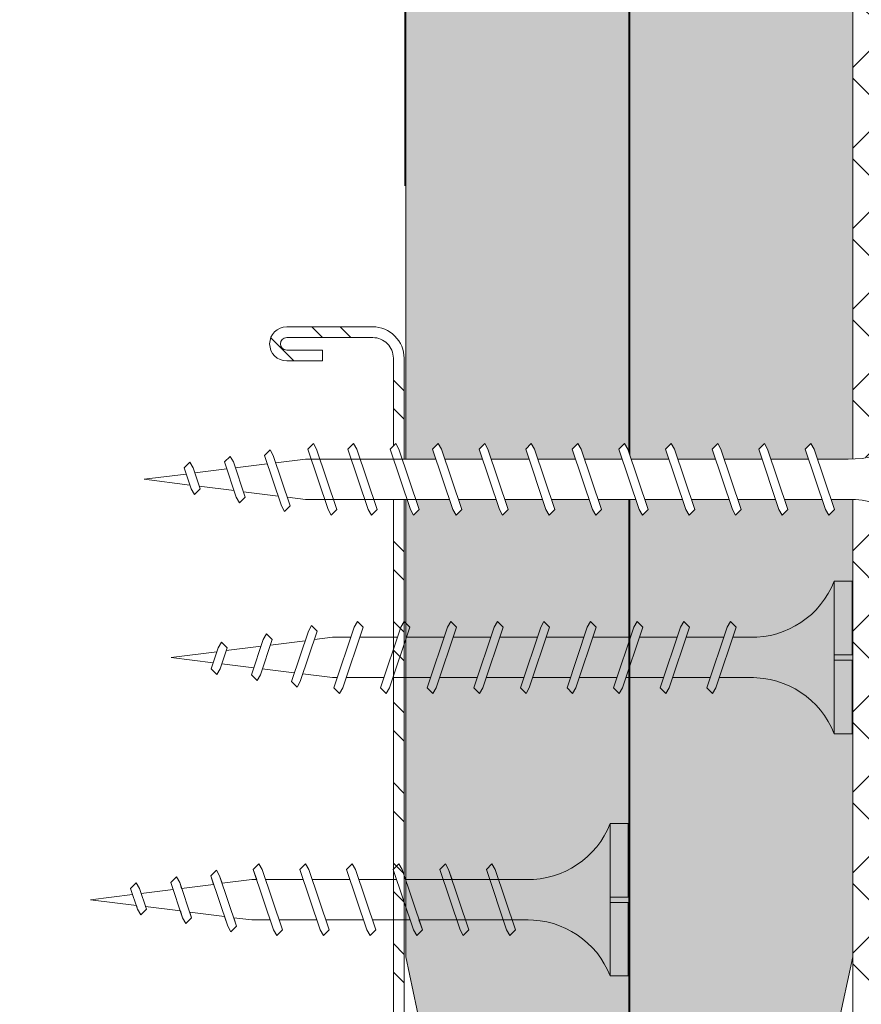
# Model space of a CAD drawing. Units: millimetres. Extents: x 274 to 4729, y -1888 to 4412.
# Drawn here: x 1043 to 1090, y 2143 to 2198 of the extents above; entities that cross this region are included whole.
import ezdxf

# ---------------------------------------------------------------- set-up
doc = ezdxf.new("R2010")
doc.units = ezdxf.units.MM
doc.linetypes.add('DASHED2', pattern=[0.375, 0.25, -0.125])
for name, color, linetype, lineweight in [('DLS_AlçıLevha', 7, 'Continuous', 13), ('DLS_Hatch', 252, 'Continuous', 0), ('DLS_Hatch_BOARDEX', 30, 'Continuous', 0), ('DLS_Hatch_COREX', 82, 'Continuous', 0), ('DLS_Kesik', 151, 'DASHED2', 5), ('DLS_Profil_C', 4, 'Continuous', 0), ('DLS_Vida', 251, 'Continuous', 0)]:
    doc.layers.add(name, color=color, linetype=linetype, lineweight=lineweight)

# ---------------------------------------------------------------- blocks, each defined once
blk = doc.blocks.new('DLS_SesYalıtımBandı_75')
h = blk.add_hatch()
h.set_pattern_fill('ANSI37', color=256)
h.set_pattern_definition([(45, (-37, 2), (-2.24506, 2.24506), []), (135, (-37, 2), (-2.24506, -2.24506), [])])
h.paths.add_polyline_path([(36.4, 0), (-61.794, 0), (-61.794, 2), (36.4, 2)])
blk.add_lwpolyline([(36.4, 0), (-61.794, 0), (-61.794, 2), (36.4, 2)], close=True)
blk = doc.blocks.new('DLS_Vida_BoardeXBorazan_30')
for p, q in [((0, 0), (0.1, 0)), ((0, 0), (0.1, 0)), ((0, 0), (0, -0.4105)), ((0.1, 0), (0.1, -0.85)), ((0.6281, -0.2565), (0.6596, -0.225)), ((0.6596, -0.225), (0.6281, -0.2565)), ((0.6469, -0.3125), (0.6281, -0.2565)), ((0.6281, -0.2565), (0.7414, -0.5935)), ((0.6596, -0.225), (0.6778, -0.2565)), ((0.6596, -0.225), (0.6778, -0.2565)), ((0.6778, -0.2565), (0.6966, -0.3125)), ((0.6778, -0.2565), (0.7911, -0.5935)), ((0.8881, -0.2565), (0.9196, -0.225)), ((0.9196, -0.225), (0.8881, -0.2565)), ((0.9069, -0.3125), (0.8881, -0.2565)), ((0.8881, -0.2565), (1.0014, -0.5935)), ((0.9196, -0.225), (0.9378, -0.2565)), ((0.9196, -0.225), (0.9378, -0.2565)), ((0.9378, -0.2565), (0.9566, -0.3125)), ((0.9378, -0.2565), (1.0511, -0.5935)), ((1.1481, -0.2565), (1.1796, -0.225)), ((1.1796, -0.225), (1.1481, -0.2565)), ((1.1669, -0.3125), (1.1481, -0.2565)), ((1.1481, -0.2565), (1.2614, -0.5935)), ((1.1796, -0.225), (1.1978, -0.2565)), ((1.1796, -0.225), (1.1978, -0.2565)), ((1.1978, -0.2565), (1.2166, -0.3125)), ((1.1978, -0.2565), (1.3111, -0.5935)), ((1.4081, -0.2565), (1.4396, -0.225)), ((1.4396, -0.225), (1.4081, -0.2565)), ((1.4269, -0.3125), (1.4081, -0.2565)), ((1.4081, -0.2565), (1.5214, -0.5935)), ((1.4396, -0.225), (1.4578, -0.2565)), ((1.4396, -0.225), (1.4578, -0.2565)), ((1.4578, -0.2565), (1.4766, -0.3125)), ((1.4578, -0.2565), (1.5711, -0.5935)), ((1.6681, -0.2565), (1.6996, -0.225)), ((1.6996, -0.225), (1.6681, -0.2565)), ((1.6869, -0.3125), (1.6681, -0.2565)), ((1.6681, -0.2565), (1.7814, -0.5935)), ((1.6996, -0.225), (1.7178, -0.2565)), ((1.6996, -0.225), (1.7178, -0.2565)), ((1.7178, -0.2565), (1.7366, -0.3125)), ((1.7178, -0.2565), (1.8311, -0.5935)), ((1.9281, -0.2565), (1.9596, -0.225)), ((1.9596, -0.225), (1.9281, -0.2565)), ((1.9469, -0.3125), (1.9281, -0.2565)), ((1.9281, -0.2565), (2.0414, -0.5935)), ((1.9596, -0.225), (1.9778, -0.2565)), ((1.9596, -0.225), (1.9778, -0.2565)), ((1.9778, -0.2565), (1.9966, -0.3125)), ((1.9778, -0.2565), (2.0911, -0.5935)), ((2.1845, -0.2777), (2.216, -0.2462)), ((2.216, -0.2462), (2.1845, -0.2777)), ((2.216, -0.2462), (2.2342, -0.2777)), ((2.216, -0.2462), (2.2342, -0.2777)), ((0.5581, -0.3126), (1.1669, -0.3125)), ((0.5661, -0.3125), (1.1669, -0.3125)), ((1.2166, -0.3125), (1.4269, -0.3125)), ((1.2166, -0.3125), (1.4269, -0.3125)), ((1.4766, -0.3125), (1.6869, -0.3125)), ((1.4766, -0.3125), (1.6869, -0.3125)), ((1.7366, -0.3125), (1.9469, -0.3125)), ((1.7366, -0.3125), (1.9469, -0.3125)), ((1.9966, -0.3125), (2.1, -0.3125)), ((1.9966, -0.3125), (2.1, -0.3125)), ((2.1, -0.3125), (2.2005, -0.3251)), ((2.1, -0.3125), (2.2005, -0.3251)), ((2.2005, -0.3251), (2.1845, -0.2777)), ((2.1845, -0.2777), (2.2789, -0.5585)), ((2.2342, -0.2777), (2.2523, -0.3315)), ((2.2342, -0.2777), (2.3286, -0.5584)), ((2.4357, -0.3247), (2.4672, -0.2932)), ((2.4672, -0.2932), (2.4357, -0.3247)), ((2.4462, -0.3558), (2.4357, -0.3247)), ((2.4357, -0.3247), (2.5019, -0.5214)), ((2.4672, -0.2932), (2.4854, -0.3247)), ((2.4672, -0.2932), (2.4854, -0.3247)), ((2.4854, -0.3247), (2.498, -0.3623)), ((2.4854, -0.3247), (2.5516, -0.5214)), ((2.2523, -0.3315), (2.4462, -0.3558)), ((2.2523, -0.3315), (2.4462, -0.3558)), ((2.498, -0.3623), (2.6919, -0.3865)), ((2.498, -0.3623), (2.6919, -0.3865)), ((2.6869, -0.3717), (2.7184, -0.3402)), ((2.7184, -0.3402), (2.6869, -0.3717)), ((2.6919, -0.3865), (2.6869, -0.3717)), ((2.6869, -0.3717), (2.7261, -0.4883)), ((2.7184, -0.3402), (2.7366, -0.3717)), ((2.7184, -0.3402), (2.7366, -0.3717)), ((2.7366, -0.3717), (2.7438, -0.393)), ((2.7366, -0.3717), (2.7758, -0.4883)), ((0, -0.4105), (0.1, -0.4105)), ((0.1, -0.4105), (0, -0.4105)), ((0, -0.4105), (0.1, -0.4105)), ((2.7438, -0.393), (3, -0.425)), ((2.7438, -0.393), (3, -0.425)), ((3, -0.425), (2.7644, -0.4544)), ((3, -0.425), (2.7644, -0.4544)), ((0, -0.4395), (0, -0.85)), ((0.1, -0.4395), (0, -0.4395)), ((0, -0.4395), (0.1, -0.4395)), ((2.4909, -0.4886), (2.3126, -0.5109)), ((2.4909, -0.4886), (2.3126, -0.5109)), ((2.5019, -0.5214), (2.4909, -0.4886)), ((2.7167, -0.4604), (2.5385, -0.4827)), ((2.7167, -0.4604), (2.5385, -0.4827)), ((2.5385, -0.4827), (2.5516, -0.5214)), ((2.7261, -0.4883), (2.7167, -0.4604)), ((2.7443, -0.5198), (2.7261, -0.4883)), ((2.7443, -0.5198), (2.7261, -0.4883)), ((2.7758, -0.4883), (2.7443, -0.5198)), ((2.7443, -0.5198), (2.7758, -0.4883)), ((2.7644, -0.4544), (2.7758, -0.4883)), ((1.2426, -0.5375), (0.5661, -0.5375)), ((0.5661, -0.5375), (1.2426, -0.5375)), ((0.7414, -0.5935), (0.7226, -0.5375)), ((0.7722, -0.5375), (0.7911, -0.5935)), ((1.0014, -0.5935), (0.9826, -0.5375)), ((1.0322, -0.5375), (1.0511, -0.5935)), ((1.2614, -0.5935), (1.2426, -0.5375)), ((1.2922, -0.5375), (1.3111, -0.5935)), ((1.5026, -0.5375), (1.2922, -0.5375)), ((1.2922, -0.5375), (1.5026, -0.5375)), ((1.5214, -0.5935), (1.5026, -0.5375)), ((1.5522, -0.5375), (1.5711, -0.5935)), ((1.7626, -0.5375), (1.5522, -0.5375)), ((1.5522, -0.5375), (1.7626, -0.5375)), ((1.7814, -0.5935), (1.7626, -0.5375)), ((1.8122, -0.5375), (1.8311, -0.5935)), ((2.0226, -0.5375), (1.8122, -0.5375)), ((1.8122, -0.5375), (2.0226, -0.5375)), ((2.0414, -0.5935), (2.0226, -0.5375)), ((2.0722, -0.5375), (2.0911, -0.5935)), ((2.1, -0.5375), (2.0722, -0.5375)), ((2.0722, -0.5375), (2.1, -0.5375)), ((2.265, -0.5169), (2.1, -0.5375)), ((2.265, -0.5169), (2.1, -0.5375)), ((2.2789, -0.5585), (2.265, -0.5169)), ((2.3126, -0.5109), (2.3286, -0.5584)), ((2.5201, -0.5529), (2.5019, -0.5214)), ((2.5201, -0.5529), (2.5019, -0.5214)), ((2.5516, -0.5214), (2.5201, -0.5529)), ((2.5201, -0.5529), (2.5516, -0.5214)), ((0.7596, -0.625), (0.7414, -0.5935)), ((0.7596, -0.625), (0.7414, -0.5935)), ((0.7911, -0.5935), (0.7596, -0.625)), ((0.7596, -0.625), (0.7911, -0.5935)), ((1.0196, -0.625), (1.0014, -0.5935)), ((1.0196, -0.625), (1.0014, -0.5935)), ((1.0511, -0.5935), (1.0196, -0.625)), ((1.0196, -0.625), (1.0511, -0.5935)), ((1.2796, -0.625), (1.2614, -0.5935)), ((1.2796, -0.625), (1.2614, -0.5935)), ((1.3111, -0.5935), (1.2796, -0.625)), ((1.2796, -0.625), (1.3111, -0.5935)), ((1.5396, -0.625), (1.5214, -0.5935)), ((1.5396, -0.625), (1.5214, -0.5935)), ((1.5711, -0.5935), (1.5396, -0.625)), ((1.5396, -0.625), (1.5711, -0.5935)), ((1.7996, -0.625), (1.7814, -0.5935)), ((1.7996, -0.625), (1.7814, -0.5935)), ((1.8311, -0.5935), (1.7996, -0.625)), ((1.7996, -0.625), (1.8311, -0.5935)), ((2.0596, -0.625), (2.0414, -0.5935)), ((2.0596, -0.625), (2.0414, -0.5935)), ((2.0911, -0.5935), (2.0596, -0.625)), ((2.0596, -0.625), (2.0911, -0.5935)), ((2.2971, -0.5899), (2.2789, -0.5585)), ((2.2971, -0.5899), (2.2789, -0.5585)), ((2.3286, -0.5584), (2.2971, -0.5899)), ((2.2971, -0.5899), (2.3286, -0.5584)), ((0, -0.85), (0.1, -0.85))]:
    blk.add_line(p, q)
for centre, start, end in [((0.5581, 0.1794), 201.3836, 270.9386), ((0.5581, -1.0294), 89.0607, 158.6164)]:
    blk.add_arc(centre, 0.4919, start, end)
blk = doc.blocks.new('DLS_Profil_Boardex_DC50')
h = blk.add_hatch()
h.set_pattern_fill('STEEL', color=256, scale=0.1)
h.set_pattern_definition([(45, (-138.25525, 426.21733), (-0.2245064, 0.2245064), []), (45, (-138.25525, 426.37608), (-0.2245064, 0.2245064), [])])
edge = h.paths.add_edge_path()
edge.add_line((1.995, -3.89), (1.795, -3.89))
edge.add_arc((1.795, -3.985), 0.095, 90, 270)
edge.add_line((1.795, -4.08), (2.275, -4.08))
edge.add_arc((2.275, -3.905), 0.175, -90, 0)
edge.add_line((2.45, -3.905), (2.45, -0.055))
edge.add_arc((2.275, -0.055), 0.175, 0, 90)
edge.add_line((2.275, 0.12), (1.5671, 0.12))
edge.add_arc((1.5624, -0.035), 0.155, 88.2579, 146.813)
edge.add_arc((1.2973, 0.118), 0.1516, -77.515, -26.6862, ccw=False)
edge.add_line((1.33, -0.03), (-1.3264, -0.03))
edge.add_arc((-1.2655, 0.1545), 0.1943, 208.6109, 251.7294, ccw=False)
edge.add_arc((-1.5675, -0.0567), 0.1767, 41.9677, 89.8877)
edge.add_line((-1.5671, 0.12), (-2.275, 0.12))
edge.add_arc((-2.275, -0.055), 0.175, 90, 180)
edge.add_line((-2.45, -0.055), (-2.45, -5.005))
edge.add_arc((-2.275, -5.005), 0.175, 180, 270)
edge.add_line((-2.275, -5.18), (-1.795, -5.18))
edge.add_arc((-1.795, -5.085), 0.095, -90, 90)
edge.add_line((-1.795, -4.99), (-1.995, -4.99))
edge.add_line((-1.995, -4.99), (-1.995, -5.05))
edge.add_line((-1.995, -5.05), (-1.795, -5.05))
edge.add_arc((-1.795, -5.085), 0.035, -90, 90, ccw=False)
edge.add_line((-1.795, -5.12), (-2.275, -5.12))
edge.add_arc((-2.275, -5.005), 0.115, -180, -90, ccw=False)
edge.add_line((-2.39, -5.005), (-2.39, -0.055))
edge.add_arc((-2.275, -0.055), 0.115, 90, 180, ccw=False)
edge.add_line((-2.275, 0.06), (-1.5671, 0.06))
edge.add_arc((-1.5652, -0.0454), 0.1054, 32.902, 91.0271, ccw=False)
edge.add_arc((-1.3225, 0.0771), 0.1674, 202.9343, 266.3556)
edge.add_line((-1.3332, -0.09), (1.3436, -0.09))
edge.add_arc((1.3033, 0.1146), 0.2086, -78.8536, -24.853)
edge.add_arc((1.5679, -0.0425), 0.1025, 90.4181, 137.3245, ccw=False)
edge.add_line((1.5671, 0.06), (2.275, 0.06))
edge.add_arc((2.275, -0.055), 0.115, 0, 90, ccw=False)
edge.add_line((2.39, -0.055), (2.39, -3.905))
edge.add_arc((2.275, -3.905), 0.115, -90, 0, ccw=False)
edge.add_line((2.275, -4.02), (1.795, -4.02))
edge.add_arc((1.795, -3.985), 0.035, -270, -90, ccw=False)
edge.add_line((1.795, -3.95), (1.995, -3.95))
edge.add_line((1.995, -3.95), (1.995, -3.89))
blk.add_lwpolyline([(1.995, -3.89), (1.795, -3.89, 1), (1.795, -4.08), (2.275, -4.08, 0.414214), (2.45, -3.905), (2.45, -0.055, 0.414214), (2.275, 0.12), (1.5671, 0.12, 0.261204), (1.4327, 0.0499, -0.225491), (1.33, -0.03), (-1.3264, -0.03, -0.190392), (-1.4361, 0.0615, 0.212192), (-1.5671, 0.12), (-2.275, 0.12, 0.414214), (-2.45, -0.055), (-2.45, -5.005, 0.414214), (-2.275, -5.18), (-1.795, -5.18, 1), (-1.795, -4.99), (-1.995, -4.99), (-1.995, -5.05), (-1.795, -5.05, -1), (-1.795, -5.12), (-2.275, -5.12, -0.414214), (-2.39, -5.005), (-2.39, -0.055, -0.414214), (-2.275, 0.06), (-1.5671, 0.06, -0.2592), (-1.4767, 0.0119, 0.284015), (-1.3332, -0.09), (1.3436, -0.09, 0.240082), (1.4925, 0.027, -0.207574), (1.5671, 0.06), (2.275, 0.06, -0.414214), (2.39, -0.055), (2.39, -3.905, -0.414214), (2.275, -4.02), (1.795, -4.02, -1), (1.795, -3.95), (1.995, -3.95)], format="xyb", close=True)
blk = doc.blocks.new('DLS_Vida_Borazan_38')
for p, q in [((0, -0.4105), (0, 0)), ((0, 0), (0.1, 0)), ((0.1, -0.85), (0.1, 0)), ((0.6481, -0.5935), (0.7614, -0.2565)), ((0.6978, -0.5935), (0.8111, -0.2565)), ((0.7796, -0.225), (0.7614, -0.2565)), ((0.7796, -0.225), (0.8111, -0.2565)), ((0.9081, -0.5935), (1.0214, -0.2565)), ((0.9578, -0.5935), (1.0711, -0.2565)), ((1.0396, -0.225), (1.0214, -0.2565)), ((1.0396, -0.225), (1.0711, -0.2565)), ((1.1681, -0.5935), (1.2814, -0.2565)), ((1.2178, -0.5935), (1.3311, -0.2565)), ((1.2996, -0.225), (1.2814, -0.2565)), ((1.2996, -0.225), (1.3311, -0.2565)), ((1.4281, -0.5935), (1.5414, -0.2565)), ((1.4778, -0.5935), (1.5911, -0.2565)), ((1.5596, -0.225), (1.5414, -0.2565)), ((1.5596, -0.225), (1.5911, -0.2565)), ((1.6881, -0.5935), (1.8014, -0.2565)), ((1.7378, -0.5935), (1.8511, -0.2565)), ((1.8196, -0.225), (1.8014, -0.2565)), ((1.8196, -0.225), (1.8511, -0.2565)), ((1.9481, -0.5935), (2.0614, -0.2565)), ((1.9978, -0.5935), (2.1111, -0.2565)), ((2.0796, -0.225), (2.0614, -0.2565)), ((2.0796, -0.225), (2.1111, -0.2565)), ((2.2081, -0.5935), (2.3214, -0.2565)), ((2.2578, -0.5935), (2.3711, -0.2565)), ((2.3396, -0.225), (2.3214, -0.2565)), ((2.3396, -0.225), (2.3711, -0.2565)), ((2.4681, -0.5935), (2.5814, -0.2565)), ((2.5178, -0.5935), (2.6311, -0.2565)), ((2.5996, -0.225), (2.5814, -0.2565)), ((2.5996, -0.225), (2.6311, -0.2565)), ((2.7281, -0.5935), (2.8414, -0.2565)), ((2.7778, -0.5935), (2.8911, -0.2565)), ((2.8596, -0.225), (2.8414, -0.2565)), ((2.8596, -0.225), (2.8911, -0.2565)), ((3.0971, -0.2601), (3.0789, -0.2915)), ((3.0971, -0.2601), (3.1286, -0.2916)), ((0.55, -0.3125), (0.7426, -0.3125)), ((0.5712, -0.3125), (0.7426, -0.3125)), ((0.7922, -0.3125), (1.0026, -0.3125)), ((1.0513, -0.3125), (1.262, -0.3125)), ((1.0522, -0.3125), (1.2626, -0.3125)), ((1.3122, -0.3125), (1.5226, -0.3125)), ((1.5713, -0.3125), (1.782, -0.3125)), ((1.5722, -0.3125), (1.7826, -0.3125)), ((1.8322, -0.3125), (2.0426, -0.3125)), ((2.0922, -0.3125), (2.3026, -0.3125)), ((2.3522, -0.3125), (2.5626, -0.3125)), ((2.6122, -0.3125), (2.8226, -0.3125)), ((2.8722, -0.3125), (2.9, -0.3125)), ((3.065, -0.3331), (2.9, -0.3125)), ((2.9845, -0.5723), (3.0789, -0.2915)), ((3.0342, -0.5723), (3.1286, -0.2916)), ((3.2357, -0.5253), (3.3019, -0.3286)), ((3.2854, -0.5253), (3.3516, -0.3286)), ((3.3201, -0.2971), (3.3019, -0.3286)), ((3.3201, -0.2971), (3.3516, -0.3286)), ((3.2909, -0.3614), (3.1126, -0.3391)), ((3.5167, -0.3896), (3.3385, -0.3673)), ((3.4869, -0.4783), (3.5261, -0.3617)), ((3.5443, -0.3302), (3.5261, -0.3617)), ((3.5366, -0.4783), (3.5758, -0.3617)), ((3.5443, -0.3302), (3.5758, -0.3617)), ((0, -0.4105), (0.1, -0.4105)), ((0.1, -0.4105), (0, -0.4105)), ((0, -0.4105), (0.1, -0.4105)), ((3.5438, -0.457), (3.8, -0.425)), ((3.8, -0.425), (3.5644, -0.3956)), ((0.1, -0.4395), (0, -0.4395)), ((0, -0.4395), (0.1, -0.4395)), ((0, -0.85), (0, -0.4395)), ((3.298, -0.4877), (3.4919, -0.4635)), ((3.5184, -0.5098), (3.4869, -0.4783)), ((3.5184, -0.5098), (3.5366, -0.4783)), ((0.55, -0.5375), (0.6669, -0.5375)), ((0.57, -0.5375), (0.6669, -0.5375)), ((0.7166, -0.5375), (0.9269, -0.5375)), ((0.9759, -0.5375), (1.1859, -0.5375)), ((0.9766, -0.5375), (1.1869, -0.5375)), ((1.2366, -0.5375), (1.4469, -0.5375)), ((1.4959, -0.5375), (1.7059, -0.5375)), ((1.4966, -0.5375), (1.7069, -0.5375)), ((1.7566, -0.5375), (1.9669, -0.5375)), ((2.0166, -0.5375), (2.2269, -0.5375)), ((2.2766, -0.5375), (2.4869, -0.5375)), ((2.5366, -0.5375), (2.7469, -0.5375)), ((2.7966, -0.5375), (2.9, -0.5375)), ((2.9, -0.5375), (3.0005, -0.5249)), ((3.0523, -0.5185), (3.2462, -0.4942)), ((3.2672, -0.5568), (3.2357, -0.5253)), ((3.2672, -0.5568), (3.2854, -0.5253)), ((0.6796, -0.625), (0.6481, -0.5935)), ((0.6796, -0.625), (0.6978, -0.5935)), ((0.9396, -0.625), (0.9081, -0.5935)), ((0.9396, -0.625), (0.9578, -0.5935)), ((1.1996, -0.625), (1.1681, -0.5935)), ((1.1996, -0.625), (1.2178, -0.5935)), ((1.4596, -0.625), (1.4281, -0.5935)), ((1.4596, -0.625), (1.4778, -0.5935)), ((1.7196, -0.625), (1.6881, -0.5935)), ((1.7196, -0.625), (1.7378, -0.5935)), ((1.9796, -0.625), (1.9481, -0.5935)), ((1.9796, -0.625), (1.9978, -0.5935)), ((2.2396, -0.625), (2.2081, -0.5935)), ((2.2396, -0.625), (2.2578, -0.5935)), ((2.4996, -0.625), (2.4681, -0.5935)), ((2.4996, -0.625), (2.5178, -0.5935)), ((2.7596, -0.625), (2.7281, -0.5935)), ((2.7596, -0.625), (2.7778, -0.5935)), ((3.016, -0.6038), (2.9845, -0.5723)), ((3.016, -0.6038), (3.0342, -0.5723)), ((0, -0.85), (0.1, -0.85))]:
    blk.add_line(p, q)
for centre, radius, start, end in [((0.5606, 0.183), 0.4957, 201.6721, 271.2278), ((0.56, -1.0322), 0.4948, 88.8401, 158.3955)]:
    blk.add_arc(centre, radius, start, end)
blk = doc.blocks.new('DLS_Set_Plan3')
at = {"layer": 'DLS_Profil_C', "xscale": -10.00000000000001, "yscale": 10.00000000000001, "zscale": 10.00000000000001, "rotation": 180}
blk.add_blockref('DLS_Profil_Boardex_DC50', (-24.5, -19.8), dxfattribs=at)
at = {"layer": 'DLS_Vida', "xscale": 10.00000000000001, "yscale": 10.00000000000001, "zscale": 10.00000000000001, "rotation": 180}
for name, p in [('DLS_Vida_Borazan_38', (25, -1.689)), ('DLS_Vida_BoardeXBorazan_30', (12.5, -15.2))]:
    blk.add_blockref(name, p, dxfattribs=at)
blk = doc.blocks.new('*U83')
at = {"layer": 'DLS_Hatch_BOARDEX'}
h = blk.add_hatch(dxfattribs=at)
h.set_pattern_fill('AR-SAND', color=256, scale=0.01, style=0)
h.set_pattern_definition([(37.5, (-8.3486, 2e-15), (-0.0160003, 0.4894132), [0, -0.38608, 0, -0.4318, 0, -0.41275]), (7.5, (-8.3486, 2e-15), (0.449523, 0.716825), [0, -0.20828, 0, -0.34798, 0, -0.13335]), (327.5, (-8.66103, 2e-15), (0.7909924, 0.0014372), [0, -0.127, 0, -0.4572, 0, -0.5969]), (317.5, (-8.661, 2e-15), (0.7635565, 0.222929), [0, -0.0635, 0, -0.29972, 0, -0.3429])])
h.paths.add_polyline_path([(58.0608, 1.25), (-11.3746, 1.25), (-12.0746, 1.1), (-12.0746, 0), (58.7608, 0), (58.7608, 1.1)])
at = {"layer": 'DLS_AlçıLevha'}
blk.add_lwpolyline([(58.0608, 1.25), (-11.3746, 1.25), (-12.0746, 1.1), (-12.0746, 0), (58.7608, 0), (58.7608, 1.1)], close=True, dxfattribs=at)
blk = doc.blocks.new('*U87')
at = {"layer": 'DLS_Hatch_COREX'}
h = blk.add_hatch(dxfattribs=at)
h.set_pattern_fill('AR-SAND', color=256, scale=0.015, style=0)
h.set_pattern_definition([(37.5, (-63.8639, 0), (-0.0240005, 0.73412), [0, -0.57912, 0, -0.6477, 0, -0.619125]), (7.5, (-63.8639, 0), (0.674285, 1.075238), [0, -0.31242, 0, -0.52197, 0, -0.200025]), (327.5, (-64.33254, 0), (1.1864886, 0.0021558), [0, -0.1905, 0, -0.6858, 0, -0.89535]), (317.5, (-64.3325, 0), (1.145335, 0.334394), [0, -0.09525, 0, -0.44958, 0, -0.51435])])
h.paths.add_polyline_path([(26.9308, 1.25), (-35.7599, 1.25), (-36.4599, 1.1), (-36.4599, 0), (27.6308, 0), (27.6308, 1.1)])
at = {"layer": 'DLS_AlçıLevha'}
blk.add_lwpolyline([(26.9308, 1.25), (-35.7599, 1.25), (-36.4599, 1.1), (-36.4599, 0), (27.6308, 0), (27.6308, 1.1)], close=True, dxfattribs=at)
blk = doc.blocks.new('DLS_Vida_Borazan_45')
blk.add_wipeout([(0, 0), (1, 0), (1.373, -0.791), (1.919, -1.506), (2.564, -2.169), (3.818, -2.804), (5.026, -3.09), (5.712, -3.125), (7.426, -3.125), (7.614, -2.565), (7.796, -2.25), (8.111, -2.565), (7.922, -3.125), (10.026, -3.125), (10.214, -2.565), (10.396, -2.25), (10.711, -2.565), (10.522, -3.125), (12.626, -3.125), (12.814, -2.565), (12.996, -2.25), (13.311, -2.565), (13.122, -3.125), (15.226, -3.125), (15.414, -2.565), (15.596, -2.25), (15.911, -2.565), (15.722, -3.125), (17.826, -3.125), (18.014, -2.565), (18.196, -2.25), (18.511, -2.565), (18.322, -3.125), (20.426, -3.125), (20.614, -2.565), (20.796, -2.25), (21.111, -2.565), (20.922, -3.125), (23.026, -3.125), (23.214, -2.565), (23.396, -2.25), (23.711, -2.565), (23.522, -3.125), (25.626, -3.125), (25.814, -2.565), (25.996, -2.25), (26.311, -2.565), (26.122, -3.125), (28.226, -3.125), (28.414, -2.565), (28.596, -2.25), (28.911, -2.565), (28.722, -3.125), (30.592, -3.125), (30.78, -2.565), (30.962, -2.25), (31.277, -2.565), (31.089, -3.125), (32.944, -3.125), (33.133, -2.565), (33.314, -2.25), (33.629, -2.565), (33.441, -3.125), (35.185, -3.125), (35.374, -2.565), (35.556, -2.25), (35.871, -2.565), (35.682, -3.125), (36, -3.125), (37.65, -3.331), (37.789, -2.915), (37.971, -2.601), (38.286, -2.916), (38.126, -3.391), (39.909, -3.614), (40.019, -3.286), (40.201, -2.971), (40.516, -3.286), (40.385, -3.673), (42.167, -3.896), (42.261, -3.617), (42.443, -3.302), (42.758, -3.617), (42.644, -3.956), (45, -4.25), (42.438, -4.57), (42.366, -4.783), (42.184, -5.098), (41.869, -4.783), (41.919, -4.635), (39.98, -4.877), (39.854, -5.253), (39.672, -5.568), (39.357, -5.253), (39.462, -4.942), (37.523, -5.185), (37.342, -5.723), (37.16, -6.038), (36.845, -5.723), (37.005, -5.249), (36, -5.375), (34.926, -5.375), (34.738, -5.935), (34.556, -6.25), (34.241, -5.935), (34.429, -5.375), (32.685, -5.375), (32.496, -5.935), (32.314, -6.25), (31.999, -5.935), (32.188, -5.375), (30.332, -5.375), (30.144, -5.935), (29.962, -6.25), (29.647, -5.935), (29.835, -5.375), (27.966, -5.375), (27.778, -5.935), (27.596, -6.25), (27.281, -5.935), (27.469, -5.375), (25.366, -5.375), (25.178, -5.935), (24.996, -6.25), (24.681, -5.935), (24.869, -5.375), (22.766, -5.375), (22.578, -5.935), (22.396, -6.25), (22.081, -5.935), (22.269, -5.375), (20.166, -5.375), (19.978, -5.935), (19.796, -6.25), (19.481, -5.935), (19.669, -5.375), (17.566, -5.375), (17.378, -5.935), (17.196, -6.25), (16.881, -5.935), (17.069, -5.375), (14.966, -5.375), (14.778, -5.935), (14.596, -6.25), (14.281, -5.935), (14.469, -5.375), (12.366, -5.375), (12.178, -5.935), (11.996, -6.25), (11.681, -5.935), (11.869, -5.375), (9.766, -5.375), (9.578, -5.935), (9.396, -6.25), (9.081, -5.935), (9.269, -5.375), (7.166, -5.375), (6.978, -5.935), (6.796, -6.25), (6.481, -5.935), (6.669, -5.375), (5.6, -5.374), (4.335, -5.51), (3.46, -5.869), (2.623, -6.347), (1.774, -7.159), (1.323, -7.785), (1, -8.5), (0, -8.5), (0, -4.395), (1, -4.395), (1, -4.105), (0, -4.105)])
for p, q in [((0, -4.105), (0, 0)), ((0, 0), (1, 0)), ((1, -8.5), (1, 0)), ((6.481, -5.935), (7.614, -2.565)), ((6.978, -5.935), (8.111, -2.565)), ((7.796, -2.25), (7.614, -2.565)), ((7.796, -2.25), (8.111, -2.565)), ((9.081, -5.935), (10.214, -2.565)), ((9.578, -5.935), (10.711, -2.565)), ((10.396, -2.25), (10.214, -2.565)), ((10.396, -2.25), (10.711, -2.565)), ((11.681, -5.935), (12.814, -2.565)), ((12.178, -5.935), (13.311, -2.565)), ((12.996, -2.25), (12.814, -2.565)), ((12.996, -2.25), (13.311, -2.565)), ((14.281, -5.935), (15.414, -2.565)), ((14.778, -5.935), (15.911, -2.565)), ((15.596, -2.25), (15.414, -2.565)), ((15.596, -2.25), (15.911, -2.565)), ((16.881, -5.935), (18.014, -2.565)), ((17.378, -5.935), (18.511, -2.565)), ((18.196, -2.25), (18.014, -2.565)), ((18.196, -2.25), (18.511, -2.565)), ((19.481, -5.935), (20.614, -2.565)), ((19.978, -5.935), (21.111, -2.565)), ((20.796, -2.25), (20.614, -2.565)), ((20.796, -2.25), (21.111, -2.565)), ((22.081, -5.935), (23.214, -2.565)), ((22.578, -5.935), (23.711, -2.565)), ((23.396, -2.25), (23.214, -2.565)), ((23.396, -2.25), (23.711, -2.565)), ((24.681, -5.935), (25.814, -2.565)), ((25.178, -5.935), (26.311, -2.565)), ((25.996, -2.25), (25.814, -2.565)), ((25.996, -2.25), (26.311, -2.565)), ((27.281, -5.935), (28.414, -2.565)), ((27.778, -5.935), (28.911, -2.565)), ((28.596, -2.25), (28.414, -2.565)), ((28.596, -2.25), (28.911, -2.565)), ((29.647, -5.935), (30.78, -2.565)), ((30.144, -5.935), (31.277, -2.565)), ((30.962, -2.25), (30.78, -2.565)), ((30.962, -2.25), (31.277, -2.565)), ((31.999, -5.935), (33.133, -2.565)), ((32.496, -5.935), (33.629, -2.565)), ((33.314, -2.25), (33.133, -2.565)), ((33.314, -2.25), (33.629, -2.565)), ((34.241, -5.935), (35.374, -2.565)), ((34.738, -5.935), (35.871, -2.565)), ((35.556, -2.25), (35.374, -2.565)), ((35.556, -2.25), (35.871, -2.565)), ((37.971, -2.601), (37.789, -2.915)), ((37.971, -2.601), (38.286, -2.916)), ((5.712, -3.125), (7.426, -3.125)), ((7.922, -3.125), (10.026, -3.125)), ((10.522, -3.125), (12.626, -3.125)), ((13.122, -3.125), (15.226, -3.125)), ((15.722, -3.125), (17.826, -3.125)), ((18.322, -3.125), (20.426, -3.125)), ((20.922, -3.125), (23.026, -3.125)), ((23.522, -3.125), (25.626, -3.125)), ((26.122, -3.125), (28.226, -3.125)), ((28.722, -3.125), (36, -3.125)), ((37.65, -3.331), (36, -3.125)), ((36.845, -5.723), (37.789, -2.915)), ((37.342, -5.723), (38.286, -2.916)), ((39.357, -5.253), (40.019, -3.286)), ((39.854, -5.253), (40.516, -3.286)), ((40.201, -2.971), (40.019, -3.286)), ((40.201, -2.971), (40.516, -3.286)), ((39.909, -3.614), (38.126, -3.391)), ((42.167, -3.896), (40.385, -3.673)), ((41.869, -4.783), (42.261, -3.617)), ((42.443, -3.302), (42.261, -3.617)), ((42.366, -4.783), (42.758, -3.617)), ((42.443, -3.302), (42.758, -3.617)), ((1, -4.105), (0, -4.105)), ((42.438, -4.57), (45, -4.25)), ((45, -4.25), (42.644, -3.956)), ((0, -4.395), (1, -4.395)), ((0, -8.5), (0, -4.395)), ((39.98, -4.877), (41.919, -4.635)), ((42.184, -5.098), (41.869, -4.783)), ((42.184, -5.098), (42.366, -4.783)), ((36, -5.375), (37.005, -5.249)), ((37.523, -5.185), (39.462, -4.942)), ((39.672, -5.568), (39.357, -5.253)), ((39.672, -5.568), (39.854, -5.253)), ((6.796, -6.25), (6.481, -5.935)), ((6.796, -6.25), (6.978, -5.935)), ((9.396, -6.25), (9.081, -5.935)), ((9.396, -6.25), (9.578, -5.935)), ((11.996, -6.25), (11.681, -5.935)), ((11.996, -6.25), (12.178, -5.935)), ((14.596, -6.25), (14.281, -5.935)), ((14.596, -6.25), (14.778, -5.935)), ((17.196, -6.25), (16.881, -5.935)), ((17.196, -6.25), (17.378, -5.935)), ((19.796, -6.25), (19.481, -5.935)), ((19.796, -6.25), (19.978, -5.935)), ((22.396, -6.25), (22.081, -5.935)), ((22.396, -6.25), (22.578, -5.935)), ((24.996, -6.25), (24.681, -5.935)), ((24.996, -6.25), (25.178, -5.935)), ((27.596, -6.25), (27.281, -5.935)), ((27.596, -6.25), (27.778, -5.935)), ((29.962, -6.25), (29.647, -5.935)), ((29.962, -6.25), (30.144, -5.935)), ((32.314, -6.25), (31.999, -5.935)), ((32.314, -6.25), (32.496, -5.935)), ((34.556, -6.25), (34.241, -5.935)), ((34.556, -6.25), (34.738, -5.935)), ((37.16, -6.038), (36.845, -5.723)), ((37.16, -6.038), (37.342, -5.723)), ((0, -8.5), (1, -8.5))]:
    blk.add_line(p, q)
for points in [[(5.7, -5.375), (6.669, -5.375)], [(7.166, -5.375), (9.269, -5.375)], [(9.766, -5.375), (11.869, -5.375)], [(12.366, -5.375), (14.469, -5.375)], [(14.966, -5.375), (17.069, -5.375)], [(17.566, -5.375), (19.669, -5.375)], [(20.166, -5.375), (22.269, -5.375)], [(22.766, -5.375), (24.869, -5.375)], [(25.366, -5.375), (27.469, -5.375)], [(27.966, -5.375), (36, -5.375)]]:
    blk.add_lwpolyline(points)
for centre, radius, start, end in [((5.606, 1.83), 4.957, 201.6721, 271.2278), ((5.6, -10.322), 4.948, 88.8401, 158.3955)]:
    blk.add_arc(centre, radius, start, end)

msp = doc.modelspace()

# ---------------------------------------------------------------- linework, layer by layer
at = {"layer": 'DLS_Kesik', "ltscale": 50}
msp.add_line((1064.406, 2188.292), (1064.406, 2802.509), dxfattribs=at)

# ---------------------------------------------------------------- block references
at = {"xscale": -10, "yscale": 10, "zscale": 10}
for name, p, rotation in [('*U83', (1076.961, 2725.911), 90), ('*U87', (1076.906, 2502.903), 270)]:
    msp.add_blockref(name, p, dxfattribs=dict(at, rotation=rotation))
msp.add_blockref('DLS_Set_Plan3', (1064.371, 2159.432))
at = {"layer": 'DLS_Hatch', "rotation": 90.00000000000001}
msp.add_blockref('DLS_SesYalıtımBandı_75', (1091.397, 2200.079), dxfattribs=at)

# ---------------------------------------------------------------- next in the draw order: block references
at = {"layer": 'DLS_Vida', "xscale": -1}
msp.add_blockref('DLS_Vida_Borazan_45', (1094.865, 2176.181), dxfattribs=at)

doc.saveas('drawing.dxf')
